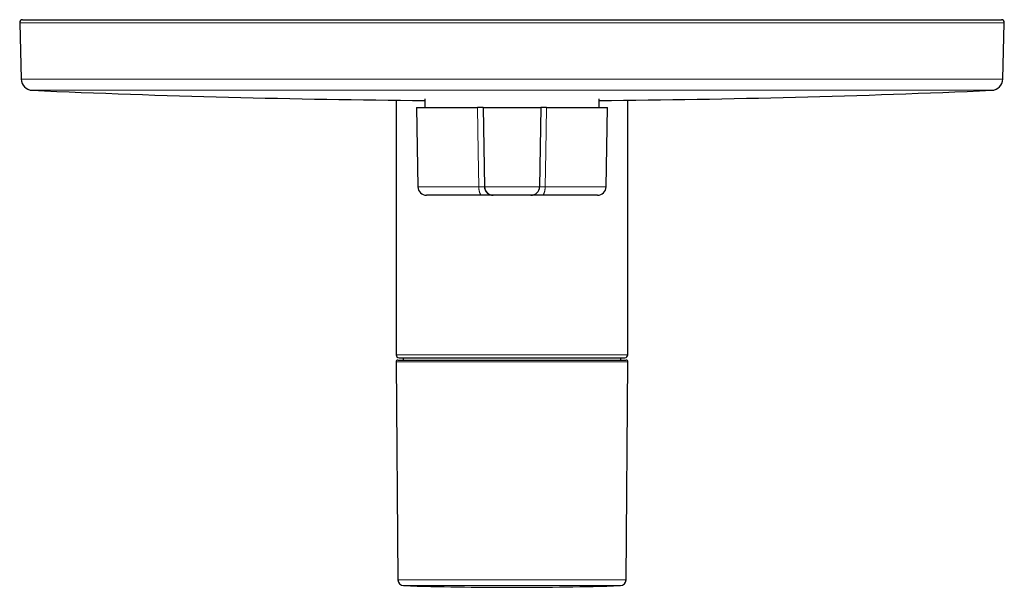
# Model space of a CAD drawing. Units: millimetres. Extents: x 8 to 750, y 12 to 552.
# Drawn here: x 307 to 477, y 44 to 142 of the extents above; entities that cross this region are included whole.
import ezdxf

# ---------------------------------------------------------------- set-up
doc = ezdxf.new("R2010")
doc.units = ezdxf.units.MM

msp = doc.modelspace()

# ---------------------------------------------------------------- linework, layer by layer
at = {"color": 7, "linetype": 'Continuous', "lineweight": 30}
for p, q in [((307.07, 141.22), (307.33, 131.49)), ((307.57, 141.73), (476.57, 141.73)), ((476.82, 131.49), (477.07, 141.22)), ((372.07, 127.84), (372.07, 83.88)), ((377.04, 128.05), (377.04, 126.55)), ((407.11, 126.55), (407.11, 128.05)), ((412.07, 83.88), (412.07, 127.84)), ((375.58, 126.55), (375.82, 112.91)), ((375.58, 126.55), (386.12, 126.55)), ((387.08, 126.55), (387.32, 112.91)), ((387.08, 126.55), (397.07, 126.55)), ((387.08, 126.55), (387.08, 126.55)), ((397.07, 126.55), (396.83, 112.91)), ((397.07, 126.55), (396.83, 112.91)), ((398.03, 126.55), (408.57, 126.55)), ((408.33, 112.91), (408.57, 126.55)), ((396.83, 112.91), (396.83, 112.91)), ((386.88, 111.43), (377.32, 111.43)), ((395.33, 111.43), (388.82, 111.43)), ((406.83, 111.43), (397.27, 111.43)), ((372.57, 83.38), (411.57, 83.38)), ((373.29, 83.38), (373.29, 82.97)), ((410.86, 82.97), (410.86, 83.38)), ((372.06, 82.67), (372.39, 45.04)), ((411.76, 45.04), (412.09, 82.67))]:
    msp.add_line(p, q, dxfattribs=at)
at = {"color": 252, "linetype": 'Continuous', "lineweight": 0}
for p, q in [((307.07, 141.22), (477.07, 141.22)), ((432.7, 131.49), (476.82, 131.49)), ((309.24, 129.55), (474.91, 129.55)), ((387.08, 126.55), (387.32, 112.91)), ((386.35, 112.91), (375.82, 112.91)), ((396.83, 112.91), (387.32, 112.91)), ((387.32, 112.91), (387.32, 112.91)), ((408.33, 112.91), (397.8, 112.91)), ((372.07, 83.88), (412.07, 83.88)), ((412.09, 82.67), (382.48, 82.67)), ((411.76, 45.04), (372.39, 45.04)), ((410.79, 44.05), (373.36, 44.05))]:
    msp.add_line(p, q, dxfattribs=at)
at = {"color": 252, "linetype": 'Continuous', "lineweight": 0, "flags": 128}
for points in [[(386.12, 126.55), (386.25, 118.91), (386.35, 112.91)], [(398.03, 126.55), (397.9, 118.91), (397.8, 112.91)]]:
    msp.add_lwpolyline(points, dxfattribs=at)
at = {"color": 7, "linetype": 'Continuous', "lineweight": 30}
for centre, radius, start, end in [((307.57, 141.23), 0.5, 90, 181.5), ((476.57, 141.23), 0.5, 358.5, 90), ((309.33, 131.54), 2, 181.5, 267.4907), ((474.82, 131.54), 2, 272.5093, 358.5), ((392.07, 2019.73), 1892, 267.49073, 269.54467), ((392.07, 2019.73), 1892, 270.45533, 272.50927), ((377.32, 112.93), 1.5, 181, 270), ((388.82, 112.93), 1.5, 181, 270), ((395.33, 112.93), 1.5, 270, 359), ((406.83, 112.93), 1.5, 270, 359), ((372.57, 83.88), 0.5, 180, 270), ((411.57, 83.88), 0.5, 270, 0), ((372.36, 82.67), 0.3, 90, 180.486), ((411.79, 82.67), 0.3, 359.5145, 90), ((373.39, 45.05), 1, 180.5, 268.2124), ((410.76, 45.05), 1, 271.7876, 359.5), ((392.07, 643.76), 600, 268.21238, 270), ((392.07, 643.76), 600, 270, 271.78762)]:
    msp.add_arc(centre, radius, start, end, dxfattribs=at)
at = {"color": 252, "linetype": 'Continuous', "lineweight": 0}
for points, knots in [([(307.33, 131.49), (307.33, 131.49), (307.33, 131.49), (307.37, 131.49), (307.42, 131.49), (307.49, 131.49), (307.58, 131.49), (307.68, 131.49), (307.81, 131.49), (307.95, 131.49), (308.1, 131.49), (308.26, 131.49), (308.44, 131.49), (308.64, 131.49), (308.85, 131.49), (309.07, 131.49), (309.31, 131.49), (309.58, 131.49), (309.89, 131.49), (310.23, 131.49), (310.6, 131.49), (310.98, 131.49), (311.39, 131.49), (311.82, 131.49), (312.27, 131.49), (312.74, 131.49), (313.23, 131.49), (313.74, 131.49), (314.28, 131.49), (314.82, 131.49), (315.37, 131.49), (315.92, 131.49), (316.5, 131.49), (317.09, 131.49), (317.68, 131.49), (318.27, 131.49), (318.85, 131.49), (319.44, 131.49), (320.05, 131.49), (320.67, 131.49), (321.3, 131.49), (321.94, 131.49), (322.59, 131.49), (323.3, 131.49), (324.06, 131.49), (324.88, 131.49), (325.73, 131.49), (326.59, 131.49), (327.46, 131.49), (328.35, 131.49), (329.26, 131.49), (330.19, 131.49), (331.13, 131.49), (332.09, 131.49), (333.06, 131.49), (334.03, 131.49), (335, 131.49), (335.96, 131.49), (336.93, 131.49), (337.91, 131.49), (338.88, 131.49), (339.83, 131.49), (340.75, 131.49), (341.69, 131.49), (342.63, 131.49), (343.58, 131.49), (344.53, 131.49), (345.49, 131.49), (346.45, 131.49), (347.48, 131.49), (348.59, 131.49), (349.77, 131.49), (350.96, 131.49), (352.16, 131.49), (353.37, 131.49), (354.59, 131.49), (355.82, 131.49), (357.06, 131.49), (358.31, 131.49), (359.57, 131.49), (360.83, 131.49), (362.08, 131.49), (363.31, 131.49), (364.53, 131.49), (365.75, 131.49), (366.98, 131.49), (368.18, 131.49), (369.34, 131.49), (370.47, 131.49), (371.6, 131.49), (372.73, 131.49), (373.87, 131.49), (375, 131.49), (376.12, 131.49), (377.25, 131.49), (378.46, 131.49), (379.73, 131.49), (381.09, 131.49), (382.44, 131.49), (383.8, 131.49), (385.16, 131.49), (386.53, 131.49), (387.89, 131.49), (389.26, 131.49), (390.62, 131.49), (391.99, 131.49), (393.36, 131.49), (394.7, 131.49), (396.01, 131.49), (397.3, 131.49), (398.58, 131.49), (399.87, 131.49), (401.11, 131.49), (402.31, 131.49), (403.47, 131.49), (404.63, 131.49), (405.78, 131.49), (406.93, 131.49), (408.06, 131.49), (409.19, 131.49), (410.31, 131.49), (411.5, 131.49), (412.76, 131.49), (414.08, 131.49), (415.4, 131.49), (416.71, 131.49), (418.01, 131.49), (419.31, 131.49), (420.6, 131.49), (421.89, 131.49), (423.16, 131.49), (424.43, 131.49), (425.69, 131.49), (426.91, 131.49), (428.11, 131.49), (429.27, 131.49), (430.42, 131.49), (431.57, 131.49), (432.33, 131.49), (432.7, 131.49)], [0, 0, 0, 0, 0.007315, 0.015103, 0.022445, 0.029788, 0.037131, 0.044474, 0.051816, 0.058477, 0.065138, 0.071798, 0.078459, 0.08512, 0.091661, 0.098203, 0.104745, 0.111286, 0.119074, 0.126862, 0.13465, 0.142437, 0.150225, 0.158013, 0.165801, 0.173588, 0.181376, 0.189164, 0.196952, 0.204739, 0.212082, 0.219425, 0.226768, 0.23411, 0.241453, 0.248114, 0.254774, 0.261435, 0.268096, 0.274756, 0.281298, 0.28784, 0.294381, 0.300923, 0.308711, 0.316499, 0.324286, 0.332074, 0.339862, 0.34765, 0.355437, 0.363225, 0.371013, 0.378801, 0.386588, 0.394376, 0.401719, 0.409062, 0.416404, 0.423747, 0.43109, 0.43775, 0.444411, 0.451072, 0.457732, 0.464393, 0.470935, 0.477477, 0.484018, 0.49056, 0.498348, 0.506135, 0.513923, 0.521711, 0.529499, 0.537286, 0.545074, 0.552862, 0.56065, 0.568437, 0.576225, 0.584013, 0.591356, 0.598698, 0.606041, 0.613384, 0.620727, 0.627387, 0.634048, 0.640708, 0.647369, 0.65403, 0.660572, 0.667113, 0.673655, 0.680197, 0.687984, 0.695772, 0.70356, 0.711348, 0.719135, 0.726923, 0.734711, 0.742499, 0.750286, 0.758074, 0.765862, 0.77365, 0.780992, 0.788335, 0.795678, 0.803021, 0.810363, 0.817024, 0.823685, 0.830345, 0.837006, 0.843667, 0.850208, 0.85675, 0.863292, 0.869833, 0.877621, 0.885409, 0.893197, 0.900984, 0.908772, 0.91656, 0.924348, 0.932135, 0.939923, 0.947711, 0.955499, 0.963286, 0.970629, 0.977972, 0.985315, 0.992657, 1, 1, 1, 1]), ([(387.32, 112.91), (387.32, 112.91), (387.32, 112.91), (387.3, 112.9), (387.28, 112.9), (387.25, 112.9), (387.21, 112.9), (387.17, 112.9), (387.11, 112.9), (387.05, 112.9), (386.99, 112.9), (386.91, 112.9), (386.83, 112.9), (386.74, 112.9), (386.65, 112.9), (386.55, 112.9), (386.45, 112.91), (386.38, 112.91), (386.35, 112.91)], [0, 0, 0, 0, 0.062506, 0.125009, 0.18751, 0.250009, 0.312507, 0.375005, 0.437503, 0.500002, 0.5625, 0.624999, 0.687496, 0.749994, 0.812492, 0.874992, 0.937495, 1, 1, 1, 1]), ([(397.8, 112.91), (397.77, 112.91), (397.7, 112.91), (397.59, 112.9), (397.5, 112.9), (397.41, 112.9), (397.32, 112.9), (397.24, 112.9), (397.16, 112.9), (397.09, 112.9), (397.03, 112.9), (396.98, 112.9), (396.93, 112.9), (396.9, 112.9), (396.87, 112.9), (396.84, 112.9), (396.84, 112.9), (396.83, 112.91)], [0, 0, 0, 0, 0.066673, 0.133342, 0.20001, 0.266675, 0.33334, 0.400005, 0.466671, 0.533337, 0.600003, 0.666668, 0.733334, 0.799998, 0.866664, 0.933331, 1, 1, 1, 1]), ([(382.48, 82.67), (382.34, 82.67), (382.07, 82.67), (381.68, 82.67), (381.28, 82.67), (380.9, 82.67), (380.52, 82.67), (380.14, 82.67), (379.77, 82.67), (379.41, 82.67), (379.04, 82.67), (378.68, 82.67), (378.32, 82.67), (377.97, 82.67), (377.63, 82.67), (377.31, 82.67), (376.99, 82.67), (376.69, 82.67), (376.4, 82.67), (376.12, 82.67), (375.84, 82.67), (375.58, 82.67), (375.32, 82.67), (375.07, 82.67), (374.82, 82.67), (374.58, 82.67), (374.35, 82.67), (374.13, 82.67), (373.92, 82.67), (373.72, 82.67), (373.54, 82.67), (373.37, 82.67), (373.21, 82.67), (373.06, 82.67), (372.92, 82.67), (372.79, 82.67), (372.67, 82.67), (372.56, 82.67), (372.46, 82.67), (372.37, 82.67), (372.29, 82.67), (372.22, 82.67), (372.17, 82.67), (372.12, 82.67), (372.09, 82.67), (372.07, 82.67), (372.06, 82.67), (372.06, 82.67), (372.06, 82.67)], [0, 0, 0, 0, 0.021586, 0.043172, 0.064757, 0.086343, 0.107929, 0.129515, 0.1511, 0.172686, 0.1953, 0.217913, 0.240527, 0.263141, 0.285754, 0.308368, 0.329954, 0.351539, 0.373125, 0.394711, 0.416297, 0.437882, 0.459468, 0.481054, 0.503667, 0.526281, 0.548895, 0.571508, 0.594122, 0.616735, 0.638321, 0.659907, 0.681493, 0.703079, 0.724664, 0.74625, 0.767836, 0.789422, 0.812035, 0.834649, 0.857262, 0.879876, 0.90249, 0.925103, 0.946689, 0.968275, 0.989861, 1, 1, 1, 1])]:
    msp.add_open_spline(points, degree=3, knots=knots, dxfattribs=at)
at = {"color": 7, "linetype": 'Continuous', "lineweight": 30}
for points, knots in [([(387.08, 126.55), (387.08, 126.55), (387.08, 126.55), (387.06, 126.55), (387.03, 126.55), (387, 126.55), (386.95, 126.55), (386.89, 126.55), (386.83, 126.55), (386.75, 126.55), (386.67, 126.55), (386.58, 126.55), (386.48, 126.55), (386.39, 126.55), (386.29, 126.55), (386.21, 126.55), (386.15, 126.55), (386.12, 126.55)], [0, 0, 0, 0, 0.0509951, 0.1227404, 0.1944857, 0.2659754, 0.3374623, 0.4092042, 0.4809464, 0.5524337, 0.6239847, 0.6957917, 0.7675983, 0.8391487, 0.8927479, 0.9464007, 1, 1, 1, 1]), ([(398.03, 126.55), (397.99, 126.55), (397.91, 126.55), (397.8, 126.55), (397.69, 126.55), (397.59, 126.55), (397.5, 126.55), (397.41, 126.55), (397.34, 126.55), (397.27, 126.55), (397.21, 126.55), (397.16, 126.55), (397.12, 126.55), (397.09, 126.55), (397.08, 126.55), (397.07, 126.55), (397.07, 126.55), (397.07, 126.55)], [0, 0, 0, 0, 0.0700539, 0.1403584, 0.2106628, 0.2807168, 0.350768, 0.4210692, 0.4913706, 0.5614221, 0.6315362, 0.7019011, 0.7722656, 0.8423791, 0.8949019, 0.9474772, 1, 1, 1, 1]), ([(388.82, 111.43), (388.82, 111.43), (388.81, 111.43), (388.8, 111.43), (388.77, 111.43), (388.72, 111.43), (388.67, 111.43), (388.61, 111.43), (388.54, 111.43), (388.45, 111.43), (388.36, 111.43), (388.26, 111.43), (388.16, 111.43), (388.04, 111.43), (387.92, 111.43), (387.78, 111.43), (387.65, 111.43), (387.5, 111.43), (387.35, 111.43), (387.2, 111.43), (387.04, 111.43), (386.93, 111.43), (386.88, 111.43)], [0, 0, 0, 0, 0.039322, 0.092299, 0.145277, 0.198256, 0.251235, 0.304215, 0.35417, 0.404125, 0.454081, 0.504037, 0.553992, 0.603946, 0.6539, 0.703854, 0.753807, 0.80376, 0.852822, 0.901882, 0.950942, 1, 1, 1, 1]), ([(397.27, 111.43), (397.21, 111.43), (397.1, 111.43), (396.93, 111.43), (396.76, 111.43), (396.6, 111.43), (396.45, 111.43), (396.31, 111.43), (396.18, 111.43), (396.06, 111.43), (395.94, 111.43), (395.84, 111.43), (395.74, 111.43), (395.66, 111.43), (395.58, 111.43), (395.51, 111.43), (395.46, 111.43), (395.41, 111.43), (395.37, 111.43), (395.35, 111.43), (395.33, 111.43), (395.33, 111.43), (395.33, 111.43)], [0, 0, 0, 0, 0.052263, 0.104526, 0.156791, 0.209056, 0.261322, 0.313589, 0.362871, 0.412153, 0.461435, 0.510717, 0.559999, 0.609281, 0.658563, 0.707844, 0.757125, 0.806406, 0.854806, 0.903205, 0.951603, 1, 1, 1, 1]), ([(372.36, 82.97), (372.36, 82.97), (372.36, 82.97), (372.38, 82.97), (372.4, 82.97), (372.44, 82.97), (372.49, 82.97), (372.54, 82.97), (372.61, 82.97), (372.68, 82.97), (372.76, 82.97), (372.85, 82.97), (372.95, 82.97), (373.06, 82.97), (373.18, 82.97), (373.31, 82.97), (373.44, 82.97), (373.58, 82.97), (373.73, 82.97), (373.89, 82.97), (374.06, 82.97), (374.24, 82.97), (374.42, 82.97), (374.61, 82.97), (374.82, 82.97), (375.03, 82.97), (375.25, 82.97), (375.47, 82.97), (375.7, 82.97), (375.94, 82.97), (376.18, 82.97), (376.44, 82.97), (376.7, 82.97), (376.97, 82.97), (377.25, 82.97), (377.54, 82.97), (377.83, 82.97), (378.14, 82.97), (378.46, 82.97), (378.79, 82.97), (379.13, 82.97), (379.47, 82.97), (379.82, 82.97), (380.17, 82.97), (380.52, 82.97), (380.87, 82.97), (381.23, 82.97), (381.59, 82.97), (381.95, 82.97), (382.32, 82.97), (382.69, 82.97), (383.07, 82.97), (383.45, 82.97), (383.84, 82.97), (384.22, 82.97), (384.61, 82.97), (385, 82.97), (385.4, 82.97), (385.8, 82.97), (386.2, 82.97), (386.61, 82.97), (387.03, 82.97), (387.44, 82.97), (387.85, 82.97), (388.26, 82.97), (388.67, 82.97), (389.09, 82.97), (389.51, 82.97), (389.94, 82.97), (390.36, 82.97), (390.79, 82.97), (391.22, 82.97), (391.65, 82.97), (391.93, 82.97), (392.07, 82.97)], [0, 0, 0, 0, 0.014634, 0.029268, 0.043901, 0.058535, 0.073169, 0.087803, 0.101601, 0.115399, 0.129196, 0.142994, 0.156792, 0.17059, 0.184387, 0.198185, 0.211982, 0.22578, 0.239331, 0.252882, 0.266433, 0.279984, 0.293782, 0.307579, 0.321377, 0.335175, 0.348972, 0.362524, 0.376075, 0.389626, 0.403178, 0.417006, 0.430833, 0.444661, 0.458489, 0.472317, 0.486145, 0.499973, 0.514607, 0.52924, 0.543874, 0.558508, 0.573142, 0.587775, 0.601573, 0.61537, 0.629168, 0.642965, 0.656763, 0.670561, 0.684358, 0.698156, 0.711954, 0.725751, 0.739303, 0.752854, 0.766406, 0.779957, 0.793755, 0.807552, 0.82135, 0.835148, 0.848945, 0.862496, 0.876047, 0.889599, 0.90315, 0.91698, 0.930817, 0.944657, 0.958499, 0.972338, 0.986171, 1, 1, 1, 1]), ([(392.07, 82.97), (392.22, 82.97), (392.53, 82.97), (392.98, 82.97), (393.43, 82.97), (393.88, 82.97), (394.33, 82.97), (394.78, 82.97), (395.21, 82.97), (395.63, 82.97), (396.05, 82.97), (396.47, 82.97), (396.88, 82.97), (397.29, 82.97), (397.7, 82.97), (398.11, 82.97), (398.52, 82.97), (398.92, 82.97), (399.31, 82.97), (399.7, 82.97), (400.09, 82.97), (400.47, 82.97), (400.85, 82.97), (401.23, 82.97), (401.61, 82.97), (401.98, 82.97), (402.35, 82.97), (402.7, 82.97), (403.06, 82.97), (403.4, 82.97), (403.74, 82.97), (404.08, 82.97), (404.42, 82.97), (404.75, 82.97), (405.08, 82.97), (405.4, 82.97), (405.71, 82.97), (406.02, 82.97), (406.33, 82.97), (406.64, 82.97), (406.94, 82.97), (407.24, 82.97), (407.52, 82.97), (407.79, 82.97), (408.05, 82.97), (408.3, 82.97), (408.54, 82.97), (408.77, 82.97), (408.99, 82.97), (409.21, 82.97), (409.42, 82.97), (409.61, 82.97), (409.81, 82.97), (409.99, 82.97), (410.16, 82.97), (410.32, 82.97), (410.48, 82.97), (410.62, 82.97), (410.76, 82.97), (410.9, 82.97), (411.02, 82.97), (411.13, 82.97), (411.24, 82.97), (411.33, 82.97), (411.42, 82.97), (411.49, 82.97), (411.56, 82.97), (411.62, 82.97), (411.67, 82.97), (411.72, 82.97), (411.75, 82.97), (411.77, 82.97), (411.78, 82.97), (411.79, 82.97), (411.79, 82.97), (411.79, 82.97)], [0, 0, 0, 0, 0.014634, 0.029268, 0.043902, 0.058536, 0.073171, 0.087805, 0.101603, 0.115401, 0.129199, 0.142997, 0.156795, 0.170594, 0.184392, 0.19819, 0.211988, 0.225786, 0.239338, 0.252889, 0.266441, 0.279992, 0.29379, 0.307588, 0.321386, 0.335184, 0.348982, 0.362533, 0.376085, 0.389637, 0.403188, 0.417016, 0.430845, 0.444673, 0.458501, 0.47233, 0.486158, 0.499986, 0.514621, 0.529255, 0.543889, 0.558523, 0.573158, 0.587792, 0.60159, 0.615388, 0.629186, 0.642983, 0.656781, 0.670579, 0.684377, 0.698175, 0.711973, 0.725771, 0.739323, 0.752875, 0.766426, 0.779978, 0.793776, 0.807574, 0.821372, 0.835171, 0.848969, 0.86252, 0.876072, 0.889624, 0.903175, 0.917003, 0.930831, 0.944659, 0.958487, 0.972315, 0.986144, 0.999972, 1, 1, 1, 1])]:
    msp.add_open_spline(points, degree=3, knots=knots, dxfattribs=at)
at = {"color": 252, "linetype": 'Continuous', "lineweight": 0}
for points in [[(386.88, 111.43), (386.86, 111.43), (386.83, 111.44), (386.79, 111.45), (386.75, 111.47), (386.71, 111.5), (386.68, 111.54), (386.64, 111.59), (386.6, 111.65), (386.57, 111.71), (386.54, 111.78), (386.5, 111.86), (386.48, 111.95), (386.45, 112.04), (386.43, 112.13), (386.41, 112.23), (386.39, 112.34), (386.37, 112.45), (386.36, 112.56), (386.35, 112.67), (386.35, 112.79), (386.35, 112.87), (386.35, 112.91)], [(388.82, 111.43), (388.77, 111.43), (388.67, 111.44), (388.53, 111.46), (388.39, 111.49), (388.25, 111.54), (388.12, 111.6), (387.99, 111.68), (387.87, 111.76), (387.77, 111.86), (387.67, 111.97), (387.58, 112.08), (387.5, 112.21), (387.44, 112.34), (387.39, 112.48), (387.35, 112.62), (387.33, 112.76), (387.32, 112.86), (387.32, 112.91)], [(397.27, 111.43), (397.29, 111.43), (397.31, 111.44), (397.35, 111.45), (397.39, 111.47), (397.43, 111.5), (397.47, 111.54), (397.51, 111.59), (397.55, 111.65), (397.58, 111.71), (397.61, 111.78), (397.64, 111.86), (397.67, 111.95), (397.7, 112.04), (397.72, 112.13), (397.74, 112.23), (397.76, 112.34), (397.77, 112.45), (397.78, 112.56), (397.79, 112.67), (397.8, 112.79), (397.8, 112.87), (397.8, 112.91)]]:
    msp.add_open_spline(points, degree=3, dxfattribs=at)

doc.saveas('drawing.dxf')
